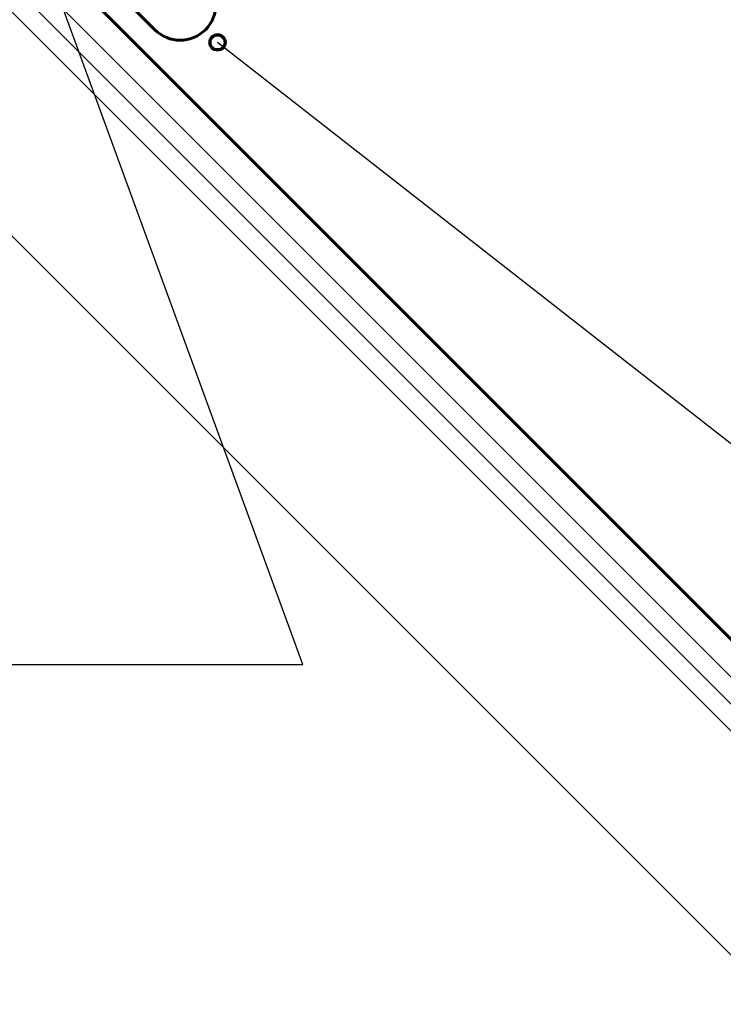
# Model space of a CAD drawing. Units: inches. Extents: x 164 to 628, y 0 to 612.
# Drawn here: x 283 to 388, y 0 to 146 of the extents above; entities that cross this region are included whole.
import ezdxf

# ---------------------------------------------------------------- set-up
doc = ezdxf.new("R2010")
doc.units = ezdxf.units.IN
doc.header["$MEASUREMENT"] = 0
for name, color, linetype in [('BASE-COPPER', 7, 'Continuous'), ('BASE-OTHER', 7, 'Continuous'), ('CDATEXT', 7, 'Continuous')]:
    doc.layers.add(name, color=color, linetype=linetype)

# ---------------------------------------------------------------- blocks, each defined once
blk = doc.blocks.new('block 4')
at = {"layer": 'BASE-OTHER', "color": 7, "lineweight": 25}
blk.add_lwpolyline([(396, 0.12), (176.55, 219.57)], dxfattribs=at)
blk = doc.blocks.new('block 5')
at = {"layer": 'BASE-OTHER', "color": 7, "lineweight": 25}
blk.add_lwpolyline([(396, 33.32), (176.55, 252.77)], dxfattribs=at)
blk = doc.blocks.new('block 24')
at = {"layer": 'BASE-OTHER', "color": 7, "lineweight": 25}
blk.add_lwpolyline([(396, 41.29), (176.55, 260.74)], dxfattribs=at)
blk = doc.blocks.new('block 25')
at = {"layer": 'BASE-OTHER', "color": 7, "lineweight": 25}
blk.add_lwpolyline([(176.55, 256.76), (396, 37.3), (615.45, 256.76)], dxfattribs=at)
blk = doc.blocks.new('block 29')
at = {"layer": 'BASE-COPPER', "color": 20, "lineweight": 60}
blk.add_open_spline([(290.99, 156.85), (290.99, 156.85), (303.44, 144.4), (303.44, 144.4), (305.51, 142.33), (308.85, 142.33), (310.91, 144.4), (312.98, 146.46), (312.98, 149.8), (310.91, 151.87), (310.91, 151.87), (240.36, 222.42), (240.36, 222.42), (240.36, 222.42), (180.6, 262.26), (180.6, 262.26), (180.6, 262.26), (176.55, 266.31), (176.55, 266.31)], degree=3, knots=[0, 0, 0, 0, 1, 1, 1, 2, 2, 2, 3, 3, 3, 4, 4, 4, 5, 5, 5, 6, 6, 6, 6], dxfattribs=at)
blk = doc.blocks.new('block 31')
at = {"layer": 'BASE-COPPER', "color": 20, "lineweight": 60}
blk.add_open_spline([(247.83, 204.99), (247.83, 204.99), (235.38, 217.44), (235.38, 217.44), (234.01, 218.81), (231.78, 218.81), (230.4, 217.44), (229.03, 216.06), (229.03, 213.83), (230.4, 212.46), (230.4, 212.46), (391.85, 51.01), (391.85, 51.01), (394.14, 48.72), (397.86, 48.72), (400.15, 51.01), (400.15, 51.01), (500.29, 151.15), (500.29, 151.15), (501.66, 152.52), (501.66, 154.75), (500.29, 156.13), (498.91, 157.5), (496.68, 157.5), (495.31, 156.13), (495.31, 156.13), (482.86, 143.68), (482.86, 143.68), (482.17, 142.99), (481.06, 142.99), (480.37, 143.68), (479.68, 144.36), (479.68, 145.48), (480.37, 146.17), (480.37, 146.17), (499.45, 165.25), (499.45, 165.25), (499.45, 165.25), (538.21, 189.07), (538.21, 189.07), (538.21, 189.07), (555.98, 206.83), (555.98, 206.83), (557.35, 208.21), (557.35, 210.44), (555.98, 211.81), (554.6, 213.19), (552.37, 213.19), (551, 211.81), (551, 211.81), (538.55, 199.36), (538.55, 199.36)], degree=3, knots=[0, 0, 0, 0, 1, 1, 1, 2, 2, 2, 3, 3, 3, 4, 4, 4, 5, 5, 5, 6, 6, 6, 7, 7, 7, 8, 8, 8, 9, 9, 9, 10, 10, 10, 11, 11, 11, 12, 12, 12, 13, 13, 13, 14, 14, 14, 15, 15, 15, 16, 16, 16, 17, 17, 17, 17], dxfattribs=at)
blk = doc.blocks.new('block 99')
at = {"layer": 'CDATEXT', "color": 250, "lineweight": 25}
blk.add_lwpolyline([(279.82, 50.42), (325.33, 50.42), (279.97, 174.42)], dxfattribs=at)
blk = doc.blocks.new('block 101')
at = {"layer": 'CDATEXT', "color": 250, "lineweight": 25}
blk.add_lwpolyline([(520.04, 68.55), (407.33, 68.55), (312.71, 142.52)], dxfattribs=at)
blk = doc.blocks.new('block 128')
at = {"color": 7, "lineweight": 70}
blk.add_open_spline([(311.6, 142.52), (311.6, 141.9), (312.1, 141.4), (312.71, 141.4), (313.33, 141.4), (313.83, 141.9), (313.83, 142.52), (313.83, 143.14), (313.33, 143.64), (312.71, 143.64), (312.1, 143.64), (311.6, 143.14), (311.6, 142.52)], degree=3, knots=[0, 0, 0, 0, 1, 1, 1, 2, 2, 2, 3, 3, 3, 4, 4, 4, 4], dxfattribs=at)

msp = doc.modelspace()

# ---------------------------------------------------------------- block references
msp.add_blockref('block 128', (0, 0))
at = {"layer": 'BASE-COPPER'}
for name in ['block 29', 'block 31']:
    msp.add_blockref(name, (0, 0), dxfattribs=at)
at = {"layer": 'BASE-OTHER'}
for name in ['block 24', 'block 25', 'block 5', 'block 4']:
    msp.add_blockref(name, (0, 0), dxfattribs=at)
at = {"layer": 'CDATEXT'}
for name in ['block 99', 'block 101']:
    msp.add_blockref(name, (0, 0), dxfattribs=at)

doc.saveas('drawing.dxf')
